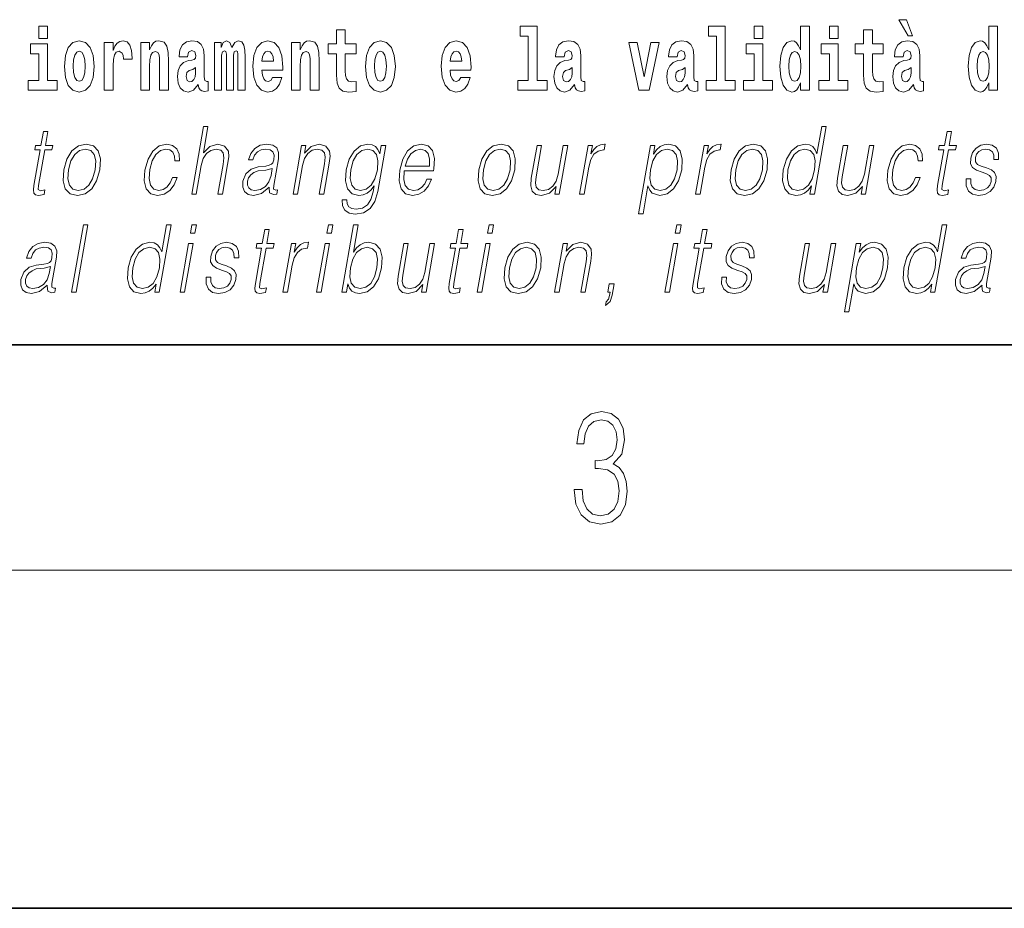
# Model space of a CAD drawing. Extents: x 0 to 210, y 0 to 297.
# Drawn here: x 122 to 140, y 0 to 16 of the extents above; entities that cross this region are included whole.
import ezdxf

# ---------------------------------------------------------------- set-up
doc = ezdxf.new("R2010")
doc.units = 0

msp = doc.modelspace()

# ---------------------------------------------------------------- linework, layer by layer
at = {"color": 7, "lineweight": 35}
for p, q in [((20, 10), (200, 10)), ((20, 10), (200, 10)), ((0, 0), (210, 0))]:
    msp.add_line(p, q, dxfattribs=at)
at = {"color": 7, "lineweight": 13}
msp.add_line((204, 6), (16, 6), dxfattribs=at)
for points in [[(137.919128, 15.770594), (137.779327, 15.770594), (137.949066, 15.483706), (138.025635, 15.483706)], [(122.524643, 15.654885), (122.524643, 15.439323), (122.681084, 15.439323), (122.681084, 15.654886)], [(128.153198, 15.339468), (127.96347, 15.339468), (127.96347, 15.588316), (127.807037, 15.588316), (127.807037, 15.339468), (127.658356, 15.339468), (127.658356, 15.161946), (127.807037, 15.161946), (127.807037, 14.783129), (127.817017, 14.646817), (127.852524, 14.554886), (127.920204, 14.504166), (128.026718, 14.486731), (128.153198, 14.494656), (128.153198, 14.675347), (128.079971, 14.669007), (128.020065, 14.681687), (127.984558, 14.719728), (127.967911, 14.781544), (127.96347, 14.863964), (127.96347, 15.161946), (128.153198, 15.161946)], [(131.063446, 15.477365), (131.207687, 15.477365), (131.207687, 14.692782), (131.024628, 14.692782), (131.024628, 14.516846), (131.541656, 14.516847), (131.541656, 14.692782), (131.364136, 14.692782), (131.364136, 15.654886), (131.063446, 15.654886)], [(134.403091, 15.477365), (134.547333, 15.477365), (134.547333, 14.692783), (134.364258, 14.692783), (134.364258, 14.516847), (134.881287, 14.516847), (134.881287, 14.692783), (134.703766, 14.692783), (134.703766, 15.654886), (134.403091, 15.654886)], [(135.215256, 15.654887), (135.215256, 15.439325), (135.371689, 15.439325), (135.371689, 15.654887)], [(136.036285, 14.648403), (136.036285, 14.516847), (136.194946, 14.516847), (136.194946, 15.654887), (136.036285, 15.654887), (136.036285, 15.238029), (136.00412, 15.309354), (135.968597, 15.360074), (135.928665, 15.388604), (135.882065, 15.398114), (135.797745, 15.366414), (135.731171, 15.277654), (135.687897, 15.135002), (135.672363, 14.943215), (135.687897, 14.749844), (135.731171, 14.605607), (135.797745, 14.516847), (135.882065, 14.486732), (135.929779, 14.496242), (135.969727, 14.524772), (136.00412, 14.575492)], [(136.551102, 15.654887), (136.551102, 15.439325), (136.70755, 15.439325), (136.70755, 15.654887)], [(137.504166, 15.339469), (137.314438, 15.339469), (137.314438, 15.588316), (137.15799, 15.588316), (137.15799, 15.339469), (137.009323, 15.339469), (137.009323, 15.161947), (137.15799, 15.161947), (137.15799, 14.783129), (137.167984, 14.646818), (137.203491, 14.554887), (137.271179, 14.504167), (137.377686, 14.486732), (137.504166, 14.494657), (137.504166, 14.675348), (137.430939, 14.669008), (137.371033, 14.681688), (137.33551, 14.719728), (137.318878, 14.781544), (137.314438, 14.863965), (137.314438, 15.161947), (137.504166, 15.161947)], [(139.3759, 14.648403), (139.3759, 14.516847), (139.534561, 14.516847), (139.534561, 15.654887), (139.3759, 15.654887), (139.3759, 15.238029), (139.343719, 15.309354), (139.308228, 15.360075), (139.26828, 15.388605), (139.22168, 15.398115), (139.13736, 15.366415), (139.070786, 15.277654), (139.027527, 15.135002), (139.011993, 14.943215), (139.027527, 14.749844), (139.070786, 14.605608), (139.13736, 14.516847), (139.22168, 14.486732), (139.269379, 14.496242), (139.309326, 14.524772), (139.343719, 14.575493)], [(122.979546, 14.941629), (122.997299, 14.746673), (123.049438, 14.604021), (123.13266, 14.516846), (123.243607, 14.486731), (123.353455, 14.516846), (123.436661, 14.604021), (123.488808, 14.746673), (123.507675, 14.941629), (123.488808, 15.135001), (123.436661, 15.279238), (123.352341, 15.366413), (123.242493, 15.398113), (123.13266, 15.366413), (123.049438, 15.279238), (122.997299, 15.135001)], [(123.687408, 15.367998), (123.687408, 14.516846), (123.847183, 14.516846), (123.847183, 14.949554), (123.85051, 15.063676), (123.867157, 15.146096), (123.898224, 15.196816), (123.949257, 15.214252), (124.005844, 15.177796), (124.021378, 15.135001), (124.026924, 15.076356), (124.026924, 15.071601), (124.181145, 15.071601), (124.181145, 15.085866), (124.171158, 15.222177), (124.142311, 15.318863), (124.092384, 15.375923), (124.020264, 15.396528), (123.96257, 15.385433), (123.91597, 15.353733), (123.877136, 15.299843), (123.847183, 15.223762), (123.847183, 15.367998)], [(124.334259, 15.367998), (124.334259, 14.516846), (124.49292, 14.516846), (124.49292, 14.940044), (124.49736, 15.055751), (124.514, 15.138171), (124.546173, 15.187306), (124.5961, 15.204741), (124.637161, 15.188891), (124.659348, 15.147681), (124.667114, 15.079526), (124.669327, 14.990765), (124.669327, 14.516846), (124.827988, 14.516846), (124.827988, 15.03356), (124.822449, 15.185721), (124.800255, 15.299843), (124.749222, 15.371168), (124.658234, 15.396528), (124.60498, 15.387018), (124.5606, 15.358488), (124.523987, 15.309353), (124.49292, 15.238028), (124.49292, 15.367998)], [(125.166397, 15.111226), (125.184143, 15.193646), (125.24073, 15.222178), (125.292877, 15.199986), (125.310631, 15.136586), (125.30397, 15.087451), (125.281784, 15.063676), (125.241837, 15.054166), (125.179703, 15.044656), (125.095383, 15.012955), (125.034363, 14.954309), (124.997749, 14.870304), (124.985542, 14.760938), (124.997749, 14.646817), (125.034363, 14.559641), (125.09317, 14.507336), (125.17305, 14.486731), (125.268463, 14.520016), (125.351685, 14.619871), (125.363892, 14.562811), (125.387192, 14.524771), (125.420471, 14.505751), (125.468185, 14.497826), (125.531418, 14.510506), (125.531418, 14.675347), (125.504791, 14.670592), (125.469292, 14.691197), (125.462631, 14.756183), (125.462631, 15.133416), (125.449318, 15.249123), (125.409378, 15.331543), (125.339478, 15.380678), (125.24073, 15.398113), (125.145309, 15.377508), (125.074303, 15.322033), (125.028816, 15.234858), (125.014389, 15.123906), (125.014389, 15.111226)], [(126.059555, 15.147681), (126.059555, 14.516846), (126.186035, 14.516846), (126.186035, 15.104886), (126.180489, 15.228518), (126.162735, 15.320448), (126.126122, 15.377508), (126.065094, 15.398113), (126.001862, 15.366413), (125.949707, 15.274483), (125.9142, 15.364828), (125.85318, 15.398113), (125.797707, 15.366413), (125.758873, 15.277653), (125.758873, 15.367998), (125.644592, 15.367998), (125.644592, 14.516846), (125.769974, 14.516846), (125.769974, 15.141341), (125.782173, 15.198401), (125.817673, 15.219007), (125.844307, 15.203157), (125.85318, 15.158776), (125.85318, 14.516846), (125.977448, 14.516846), (125.977448, 15.141341), (125.989655, 15.198401), (126.025162, 15.219007), (126.050674, 15.203157), (126.059555, 15.158776)], [(126.673111, 14.745088), (126.639832, 14.691197), (126.592117, 14.672177), (126.549957, 14.684857), (126.51667, 14.722898), (126.492264, 14.786298), (126.481171, 14.873474), (126.852852, 14.873474), (126.853958, 14.930534), (126.836212, 15.131831), (126.784058, 15.279238), (126.700851, 15.367998), (126.587677, 15.398114), (126.480057, 15.366413), (126.396843, 15.277653), (126.343582, 15.133416), (126.325836, 14.943214), (126.343582, 14.749843), (126.396843, 14.605606), (126.477837, 14.516846), (126.584351, 14.486731), (126.673111, 14.502581), (126.744125, 14.548546), (126.798485, 14.627797), (126.839539, 14.745088)], [(127.005966, 15.367998), (127.005966, 14.516846), (127.164627, 14.516846), (127.164627, 14.940044), (127.169067, 15.055751), (127.185707, 15.138171), (127.21788, 15.187307), (127.267807, 15.204742), (127.308868, 15.188892), (127.331055, 15.147681), (127.338821, 15.079526), (127.341034, 14.990766), (127.341034, 14.516846), (127.499695, 14.516846), (127.499695, 15.033561), (127.494156, 15.185722), (127.471962, 15.299843), (127.420929, 15.371168), (127.329941, 15.396529), (127.276688, 15.387019), (127.232307, 15.358488), (127.195694, 15.309353), (127.164627, 15.238028), (127.164627, 15.367998)], [(128.322968, 14.941629), (128.340714, 14.746673), (128.392853, 14.604022), (128.476074, 14.516846), (128.587021, 14.486731), (128.696869, 14.516846), (128.780075, 14.604022), (128.832214, 14.746673), (128.851089, 14.941629), (128.832214, 15.135001), (128.780075, 15.279238), (128.695755, 15.366414), (128.585907, 15.398114), (128.476074, 15.366414), (128.392853, 15.279238), (128.340714, 15.135001)], [(130.012741, 14.745089), (129.979462, 14.691197), (129.931747, 14.672177), (129.889587, 14.684857), (129.856308, 14.722898), (129.831894, 14.786299), (129.820801, 14.873474), (130.19249, 14.873474), (130.193604, 14.930534), (130.175842, 15.131832), (130.123688, 15.279238), (130.040482, 15.367999), (129.927307, 15.398114), (129.819687, 15.366414), (129.736481, 15.277653), (129.683228, 15.133416), (129.665466, 14.943214), (129.683228, 14.749844), (129.736481, 14.605607), (129.817474, 14.516846), (129.923981, 14.486731), (130.012741, 14.502581), (130.083755, 14.548547), (130.138123, 14.627797), (130.179169, 14.745089)], [(131.845657, 15.111227), (131.863419, 15.193647), (131.919998, 15.222178), (131.972137, 15.199987), (131.989899, 15.136587), (131.983246, 15.087451), (131.96106, 15.063676), (131.921112, 15.054166), (131.858978, 15.044656), (131.774658, 15.012956), (131.713623, 14.95431), (131.677017, 14.870304), (131.66481, 14.760939), (131.677017, 14.646817), (131.713623, 14.559642), (131.77243, 14.507336), (131.852325, 14.486731), (131.947739, 14.520017), (132.030945, 14.619872), (132.043152, 14.562812), (132.066452, 14.524772), (132.099731, 14.505751), (132.147446, 14.497826), (132.210693, 14.510507), (132.210693, 14.675347), (132.184067, 14.670592), (132.14856, 14.691197), (132.141907, 14.756184), (132.141907, 15.133417), (132.128586, 15.249123), (132.088654, 15.331544), (132.018738, 15.380679), (131.919998, 15.398114), (131.824585, 15.377509), (131.753571, 15.322034), (131.708084, 15.234858), (131.693665, 15.123907), (131.693665, 15.111227)], [(133.849442, 15.111227), (133.867188, 15.193647), (133.923782, 15.222178), (133.975922, 15.199987), (133.993683, 15.136587), (133.98703, 15.087452), (133.964828, 15.063677), (133.924896, 15.054167), (133.862762, 15.044656), (133.778442, 15.012956), (133.717407, 14.95431), (133.680801, 14.870304), (133.668594, 14.760939), (133.680801, 14.646817), (133.717407, 14.559642), (133.776215, 14.507337), (133.856094, 14.486732), (133.951508, 14.520017), (134.034729, 14.619872), (134.046936, 14.562812), (134.070236, 14.524772), (134.103516, 14.505752), (134.15123, 14.497827), (134.214478, 14.510507), (134.214478, 14.675348), (134.187836, 14.670593), (134.152344, 14.691198), (134.145676, 14.756184), (134.145676, 15.133417), (134.13237, 15.249123), (134.092422, 15.331544), (134.022522, 15.380679), (133.923782, 15.398114), (133.828369, 15.377509), (133.757355, 15.322034), (133.711868, 15.234858), (133.697433, 15.123907), (133.697433, 15.111227)], [(137.856995, 15.111227), (137.874741, 15.193647), (137.931335, 15.222178), (137.983475, 15.199988), (138.001221, 15.136587), (137.994568, 15.087452), (137.972382, 15.063677), (137.932434, 15.054167), (137.8703, 15.044657), (137.78598, 15.012957), (137.724945, 14.95431), (137.688339, 14.870305), (137.676147, 14.760939), (137.688339, 14.646818), (137.724945, 14.559642), (137.783752, 14.507337), (137.863647, 14.486732), (137.959061, 14.520017), (138.042267, 14.619873), (138.054474, 14.562812), (138.077789, 14.524772), (138.111069, 14.505752), (138.158783, 14.497827), (138.222015, 14.510507), (138.222015, 14.675348), (138.195389, 14.670593), (138.159882, 14.691198), (138.153229, 14.756184), (138.153229, 15.133417), (138.139923, 15.249124), (138.099976, 15.331544), (138.03006, 15.38068), (137.931335, 15.398115), (137.835907, 15.377509), (137.764893, 15.322034), (137.719406, 15.234859), (137.704987, 15.123907), (137.704987, 15.111227)], [(122.851944, 14.692782), (122.681084, 14.692782), (122.681084, 15.339468), (122.380402, 15.339468), (122.380402, 15.161946), (122.524643, 15.161946), (122.524643, 14.692782), (122.334915, 14.692782), (122.334915, 14.516846), (122.851944, 14.516846)], [(123.243607, 15.209496), (123.287987, 15.192061), (123.321274, 15.141341), (123.341248, 15.057335), (123.349014, 14.943214), (123.341248, 14.827508), (123.321274, 14.743503), (123.287987, 14.692782), (123.243607, 14.676932), (123.19812, 14.692782), (123.164833, 14.745088), (123.144859, 14.830678), (123.138199, 14.949554), (123.144859, 15.060505), (123.165939, 15.141341), (123.199226, 15.192061)], [(126.690865, 15.036731), (126.484497, 15.036731), (126.49337, 15.109641), (126.51667, 15.165116), (126.548843, 15.199987), (126.587677, 15.212667), (126.628731, 15.199987), (126.660904, 15.166701), (126.680878, 15.111226)], [(128.587021, 15.209497), (128.631409, 15.192062), (128.664688, 15.141341), (128.684662, 15.057336), (128.692429, 14.943214), (128.684662, 14.827509), (128.664688, 14.743503), (128.631409, 14.692782), (128.587021, 14.676932), (128.541534, 14.692782), (128.50824, 14.745088), (128.488281, 14.830679), (128.481613, 14.949554), (128.488281, 15.060506), (128.509354, 15.141341), (128.542633, 15.192062)], [(130.030502, 15.036731), (129.824127, 15.036731), (129.833008, 15.109641), (129.856308, 15.165117), (129.888489, 15.199987), (129.927307, 15.212667), (129.968369, 15.199987), (130.000549, 15.166702), (130.020508, 15.111226)], [(132.992889, 15.367999), (133.171524, 14.516847), (133.354599, 14.516847), (133.531006, 15.367999), (133.383453, 15.367999), (133.264725, 14.756184), (133.141571, 15.367999)], [(135.542557, 14.692783), (135.371689, 14.692783), (135.371689, 15.339469), (135.071014, 15.339469), (135.071014, 15.161947), (135.215256, 15.161947), (135.215256, 14.692783), (135.025528, 14.692783), (135.025528, 14.516847), (135.542557, 14.516847)], [(135.935333, 15.207912), (135.980804, 15.190477), (136.014099, 15.141342), (136.036285, 15.057337), (136.044052, 14.943215), (136.036285, 14.827509), (136.014099, 14.743504), (135.979706, 14.692783), (135.935333, 14.676933), (135.892059, 14.692783), (135.858765, 14.743504), (135.837677, 14.827509), (135.831024, 14.943215), (135.837677, 15.057337), (135.858765, 15.139757), (135.892059, 15.190477)], [(136.878403, 14.692783), (136.70755, 14.692783), (136.70755, 15.339469), (136.40686, 15.339469), (136.40686, 15.161947), (136.551102, 15.161947), (136.551102, 14.692783), (136.361374, 14.692783), (136.361374, 14.516847), (136.878403, 14.516847)], [(139.274933, 15.207913), (139.320435, 15.190478), (139.353714, 15.141342), (139.3759, 15.057337), (139.383667, 14.943215), (139.3759, 14.82751), (139.353714, 14.743504), (139.319321, 14.692783), (139.274933, 14.676933), (139.231659, 14.692783), (139.19838, 14.743504), (139.177307, 14.82751), (139.170654, 14.943215), (139.177307, 15.057337), (139.19838, 15.139757), (139.231659, 15.190478)], [(125.308411, 14.821169), (125.29953, 14.756183), (125.27623, 14.707047), (125.241837, 14.675347), (125.20079, 14.665837), (125.155304, 14.692782), (125.138657, 14.762523), (125.15197, 14.830679), (125.19191, 14.867134), (125.259598, 14.886154), (125.308411, 14.919439)], [(131.987671, 14.821169), (131.978806, 14.756184), (131.955505, 14.707048), (131.921112, 14.675347), (131.880066, 14.665837), (131.834564, 14.692782), (131.817932, 14.762524), (131.831238, 14.830679), (131.871185, 14.867134), (131.938858, 14.886154), (131.987671, 14.91944)], [(133.991455, 14.821169), (133.982574, 14.756184), (133.95929, 14.707048), (133.924896, 14.675348), (133.883835, 14.665837), (133.838348, 14.692783), (133.821701, 14.762524), (133.835022, 14.830679), (133.874969, 14.867134), (133.942642, 14.886155), (133.991455, 14.91944)], [(137.999008, 14.82117), (137.990128, 14.756184), (137.966827, 14.707048), (137.932434, 14.675348), (137.891388, 14.665838), (137.845886, 14.692783), (137.829254, 14.762524), (137.84256, 14.83068), (137.882507, 14.867135), (137.950195, 14.886155), (137.999008, 14.91944)], [(125.238647, 12.673855), (125.318756, 12.673855), (125.40744, 13.184565), (125.442993, 13.304731), (125.502708, 13.394856), (125.579323, 13.451602), (125.671204, 13.473299), (125.754807, 13.45494), (125.798187, 13.40487), (125.808777, 13.319752), (125.794586, 13.199585), (125.703293, 12.673855), (125.783401, 12.673855), (125.874985, 13.201254), (125.894745, 13.338111), (125.88839, 13.439919), (125.820969, 13.528375), (125.702591, 13.561754), (125.562119, 13.521699), (125.445694, 13.40487), (125.52713, 13.873855), (125.447021, 13.873855)], [(136.493774, 13.873855), (136.413666, 13.873855), (136.32962, 13.38985), (136.298309, 13.463284), (136.254471, 13.518361), (136.19455, 13.550072), (136.120483, 13.561754), (135.988129, 13.530044), (135.875305, 13.441587), (135.787628, 13.298055), (135.732941, 13.106122), (135.720673, 12.912519), (135.757462, 12.770656), (135.836609, 12.680531), (135.956909, 12.650489), (136.035034, 12.662172), (136.105682, 12.692214), (136.171021, 12.745621), (136.230804, 12.820725), (136.205292, 12.673855), (136.2854, 12.673855)], [(122.688095, 13.788736), (122.607986, 13.788736), (122.564804, 13.540058), (122.470001, 13.540058), (122.455811, 13.458278), (122.550606, 13.458278), (122.441055, 12.827401), (122.431442, 12.74896), (122.437897, 12.693883), (122.466057, 12.663841), (122.520111, 12.652158), (122.622101, 12.670517), (122.636017, 12.750628), (122.555672, 12.733938), (122.516716, 12.755635), (122.521164, 12.827401), (122.630722, 13.458278), (122.758896, 13.458278), (122.773094, 13.540058), (122.644913, 13.540058)], [(138.717361, 13.788736), (138.637238, 13.788736), (138.594055, 13.540058), (138.499268, 13.540058), (138.485077, 13.458278), (138.579865, 13.458278), (138.470306, 12.827401), (138.460693, 12.74896), (138.467163, 12.693883), (138.495331, 12.663841), (138.549377, 12.652158), (138.651367, 12.670517), (138.665268, 12.750628), (138.58493, 12.733938), (138.545975, 12.755635), (138.55043, 12.827401), (138.659973, 13.458278), (138.788147, 13.458278), (138.802353, 13.540058), (138.674179, 13.540058)], [(122.971207, 13.106122), (122.957611, 12.912519), (122.995438, 12.768987), (123.080223, 12.680531), (123.210144, 12.652158), (123.35022, 12.682199), (123.465424, 12.768987), (123.551773, 12.912519), (123.608093, 13.106122), (123.619011, 13.299725), (123.58223, 13.441587), (123.497444, 13.530044), (123.368103, 13.561754), (123.227737, 13.530044), (123.112244, 13.441587), (123.024567, 13.298055)], [(123.053986, 13.106122), (123.097252, 13.263006), (123.162643, 13.378166), (123.249588, 13.448264), (123.352737, 13.473299), (123.447197, 13.448264), (123.509796, 13.378166), (123.535194, 13.263006), (123.525307, 13.106122), (123.480423, 12.947568), (123.415314, 12.834078), (123.328369, 12.76398), (123.22551, 12.740614), (123.130768, 12.76398), (123.068161, 12.834078), (123.041138, 12.947568)], [(124.898224, 12.972603), (124.857101, 12.874133), (124.800278, 12.800697), (124.732376, 12.755635), (124.656326, 12.740614), (124.566925, 12.76398), (124.508621, 12.835747), (124.481888, 12.950907), (124.493393, 13.10946), (124.536087, 13.263006), (124.602814, 13.378166), (124.685745, 13.448264), (124.782227, 13.473299), (124.851715, 13.458278), (124.904556, 13.416553), (124.934357, 13.349793), (124.942276, 13.264675), (125.019714, 13.264675), (125.015213, 13.384842), (124.975357, 13.478306), (124.900635, 13.540058), (124.797585, 13.561754), (124.663895, 13.530044), (124.550781, 13.439919), (124.464149, 13.294717), (124.409164, 13.101115), (124.397491, 12.910851), (124.433228, 12.770656), (124.514008, 12.682199), (124.634293, 12.652158), (124.750214, 12.673855), (124.84935, 12.737276), (124.925491, 12.837416), (124.97834, 12.972603)], [(126.614014, 12.799028), (126.611694, 12.785677), (126.620079, 12.695552), (126.689629, 12.66551), (126.748489, 12.673855), (126.761536, 12.74896), (126.731873, 12.747291), (126.692337, 12.765649), (126.696381, 12.827401), (126.778397, 13.299725), (126.780457, 13.411546), (126.746887, 13.494995), (126.675171, 13.543396), (126.570213, 13.561754), (126.451904, 13.541727), (126.356598, 13.484982), (126.286499, 13.396525), (126.246475, 13.281365), (126.325249, 13.281365), (126.354431, 13.364815), (126.40358, 13.424898), (126.469757, 13.459947), (126.554855, 13.473299), (126.632935, 13.461616), (126.680252, 13.426567), (126.699493, 13.368153), (126.694344, 13.284703), (126.680023, 13.232965), (126.65506, 13.204592), (126.614777, 13.187902), (126.553421, 13.172881), (126.418625, 13.157861), (126.294464, 13.119473), (126.196617, 13.032686), (126.145966, 12.902506), (126.142693, 12.799028), (126.175797, 12.720587), (126.239212, 12.670517), (126.332153, 12.652158), (126.474426, 12.687206)], [(127.036644, 12.673855), (127.116753, 12.673855), (127.205437, 13.184565), (127.240997, 13.304731), (127.29966, 13.396525), (127.376274, 13.453271), (127.466537, 13.473299), (127.549088, 13.456609), (127.594086, 13.408208), (127.605553, 13.328096), (127.593857, 13.214606), (127.499954, 12.673855), (127.580063, 12.673855), (127.675995, 13.226289), (127.692856, 13.346456), (127.685051, 13.439919), (127.61763, 13.528375), (127.497917, 13.561754), (127.357445, 13.521699), (127.24044, 13.401532), (127.264496, 13.540058), (127.187057, 13.540058)], [(128.680878, 13.540058), (128.600769, 13.540058), (128.574692, 13.38985), (128.542328, 13.464953), (128.496857, 13.518361), (128.436951, 13.550072), (128.364197, 13.561754), (128.231857, 13.530044), (128.120071, 13.439919), (128.032394, 13.296386), (127.977989, 13.106122), (127.965736, 12.912519), (128.002518, 12.770656), (128.083008, 12.680531), (128.205963, 12.650489), (128.281433, 12.662172), (128.352066, 12.692214), (128.416092, 12.745621), (128.476151, 12.822394), (128.457596, 12.715579), (128.418396, 12.582061), (128.354858, 12.48526), (128.26593, 12.426846), (128.154297, 12.406817), (128.07756, 12.4185), (128.02327, 12.45188), (127.993538, 12.503618), (127.989395, 12.572046), (127.906616, 12.572046), (127.912674, 12.46857), (127.954849, 12.388458), (128.031311, 12.33672), (128.140289, 12.318361), (128.286438, 12.345065), (128.402298, 12.420169), (128.486786, 12.545343), (128.5383, 12.718918)], [(128.060776, 13.106122), (128.104034, 13.263006), (128.169434, 13.378166), (128.256378, 13.448264), (128.360855, 13.473299), (128.453979, 13.448264), (128.516586, 13.378166), (128.541977, 13.263006), (128.532089, 13.106122), (128.487213, 12.947568), (128.420471, 12.832408), (128.334869, 12.762311), (128.233337, 12.738945), (128.139923, 12.762311), (128.077621, 12.834078), (128.049561, 12.949237)], [(129.009323, 13.087763), (129.526047, 13.087763), (129.531845, 13.121142), (129.542938, 13.308069), (129.509583, 13.446595), (129.430893, 13.531713), (129.313278, 13.561754), (129.179596, 13.530044), (129.069427, 13.441587), (128.982803, 13.296386), (128.929153, 13.102784), (128.915848, 12.910851), (128.951294, 12.768987), (129.030731, 12.680531), (129.152359, 12.650489), (129.265625, 12.672186), (129.362259, 12.728931), (129.439621, 12.820725), (129.491196, 12.940892), (129.411087, 12.940892), (129.372269, 12.855774), (129.3172, 12.792353), (129.250153, 12.752297), (129.173065, 12.738945), (129.084702, 12.760642), (129.025818, 12.82907), (128.998978, 12.935885), (129.008453, 13.082756)], [(129.023529, 13.169543), (129.065582, 13.296386), (129.127502, 13.391519), (129.206024, 13.451602), (129.29657, 13.473299), (129.376923, 13.451602), (129.433548, 13.393188), (129.459457, 13.296386), (129.457458, 13.169543)], [(130.331177, 13.106122), (130.317596, 12.912519), (130.355408, 12.768987), (130.440201, 12.680531), (130.570129, 12.652158), (130.71019, 12.682199), (130.825409, 12.768987), (130.911743, 12.912519), (130.968063, 13.106122), (130.978989, 13.299725), (130.9422, 13.441587), (130.857422, 13.530044), (130.728073, 13.561754), (130.587708, 13.530044), (130.472214, 13.441587), (130.384537, 13.298055)], [(130.413956, 13.106122), (130.45723, 13.263006), (130.522614, 13.378166), (130.609558, 13.448264), (130.712708, 13.473299), (130.807175, 13.448264), (130.869766, 13.378166), (130.895172, 13.263006), (130.885284, 13.106122), (130.840393, 12.947568), (130.775284, 12.834078), (130.688354, 12.76398), (130.58548, 12.740614), (130.490738, 12.76398), (130.428131, 12.834078), (130.401123, 12.947568)], [(131.908356, 13.540058), (131.828247, 13.540058), (131.739288, 13.027679), (131.702103, 12.905844), (131.643723, 12.815719), (131.565491, 12.757304), (131.474182, 12.738945), (131.396393, 12.752297), (131.3508, 12.797359), (131.335815, 12.872464), (131.346634, 12.980948), (131.443726, 13.540058), (131.363617, 13.540058), (131.262466, 12.957582), (131.25235, 12.822394), (131.279877, 12.727262), (131.34346, 12.670517), (131.444122, 12.650489), (131.585648, 12.688876), (131.704559, 12.812381), (131.680511, 12.673855), (131.75795, 12.673855)], [(132.118195, 12.673855), (132.198303, 12.673855), (132.281769, 13.154523), (132.318024, 13.286372), (132.37326, 13.381504), (132.448547, 13.43825), (132.544159, 13.458278), (132.55484, 13.458278), (132.5728, 13.561754), (132.563446, 13.561754), (132.490662, 13.550072), (132.426697, 13.52003), (132.369064, 13.464953), (132.319687, 13.388181), (132.346054, 13.540058), (132.268616, 13.540058)], [(133.164001, 12.325037), (133.24411, 12.325037), (133.330765, 12.824063), (133.362823, 12.747291), (133.406677, 12.692214), (133.539627, 12.650489), (133.673019, 12.680531), (133.785843, 12.768987), (133.87352, 12.912519), (133.92984, 13.106122), (133.940475, 13.298055), (133.903976, 13.441587), (133.823212, 13.530044), (133.701874, 13.561754), (133.621063, 13.550072), (133.55014, 13.518361), (133.485535, 13.461616), (133.428146, 13.384842), (133.455093, 13.540058), (133.374985, 13.540058)], [(133.377075, 13.106122), (133.419006, 13.263006), (133.484406, 13.378166), (133.570007, 13.448264), (133.674484, 13.473299), (133.768951, 13.448264), (133.831543, 13.378166), (133.856949, 13.263006), (133.847061, 13.106122), (133.80217, 12.947568), (133.736771, 12.832408), (133.649841, 12.762311), (133.546967, 12.738945), (133.452225, 12.762311), (133.391251, 12.834078), (133.364517, 12.949237)], [(134.176315, 12.673855), (134.256424, 12.673855), (134.33989, 13.154523), (134.376129, 13.286372), (134.431381, 13.381504), (134.506653, 13.43825), (134.602264, 13.458278), (134.612946, 13.458278), (134.630905, 13.561754), (134.621567, 13.561754), (134.548767, 13.550072), (134.484802, 13.52003), (134.42717, 13.464953), (134.377792, 13.388181), (134.40416, 13.540058), (134.326721, 13.540058)], [(134.806549, 13.106122), (134.792969, 12.912519), (134.830795, 12.768987), (134.915573, 12.680531), (135.045502, 12.652158), (135.185577, 12.682199), (135.300781, 12.768987), (135.387131, 12.912519), (135.443451, 13.106122), (135.454361, 13.299725), (135.417572, 13.441587), (135.332794, 13.530044), (135.203461, 13.561754), (135.063095, 13.530044), (134.947601, 13.441587), (134.859924, 13.298055)], [(134.889343, 13.106122), (134.932602, 13.263006), (134.998001, 13.378166), (135.084946, 13.448264), (135.188095, 13.473299), (135.282547, 13.448264), (135.345154, 13.378166), (135.370544, 13.263006), (135.360657, 13.106122), (135.315765, 12.947568), (135.250671, 12.834078), (135.163727, 12.76398), (135.060867, 12.740614), (134.966125, 12.76398), (134.903519, 12.834078), (134.876495, 12.947568)], [(135.81572, 13.106122), (135.857635, 13.263006), (135.924377, 13.378166), (136.011322, 13.448264), (136.115814, 13.473299), (136.210266, 13.448264), (136.271515, 13.378166), (136.298248, 13.263006), (136.287048, 13.106122), (136.243484, 12.947568), (136.178085, 12.832408), (136.091141, 12.762311), (135.988281, 12.738945), (135.892197, 12.762311), (135.831238, 12.834078), (135.804504, 12.949237)], [(137.339493, 13.540058), (137.259369, 13.540058), (137.17041, 13.027679), (137.133224, 12.905844), (137.07486, 12.815719), (136.996613, 12.757304), (136.905304, 12.738945), (136.827515, 12.752297), (136.781921, 12.797359), (136.766937, 12.872464), (136.777771, 12.980948), (136.874847, 13.540058), (136.794739, 13.540058), (136.693588, 12.957582), (136.683472, 12.822394), (136.711014, 12.727262), (136.774597, 12.670517), (136.875244, 12.650489), (137.016785, 12.688876), (137.135681, 12.812381), (137.111633, 12.673855), (137.189087, 12.673855)], [(138.077866, 12.972603), (138.036728, 12.874133), (137.979919, 12.800697), (137.912018, 12.755635), (137.835968, 12.740614), (137.746552, 12.76398), (137.688263, 12.835747), (137.66153, 12.950907), (137.673035, 13.10946), (137.715729, 13.263006), (137.78244, 13.378166), (137.865387, 13.448264), (137.961868, 13.473299), (138.031357, 13.458278), (138.084198, 13.416553), (138.113983, 13.349793), (138.121902, 13.264675), (138.199341, 13.264675), (138.194855, 13.384842), (138.154999, 13.478306), (138.080261, 13.540058), (137.977234, 13.561754), (137.843536, 13.530044), (137.730423, 13.439919), (137.643784, 13.294717), (137.588806, 13.101115), (137.577118, 12.910851), (137.612869, 12.770656), (137.693634, 12.682199), (137.813934, 12.652158), (137.929855, 12.673855), (138.028992, 12.737276), (138.105133, 12.837416), (138.15799, 12.972603)], [(138.977692, 12.94423), (138.976562, 12.822394), (139.015091, 12.728931), (139.089355, 12.672186), (139.196396, 12.650489), (139.309357, 12.670517), (139.400848, 12.720587), (139.467865, 12.799028), (139.503952, 12.899168), (139.506256, 12.989293), (139.480453, 13.056052), (139.423431, 13.104453), (139.335297, 13.142839), (139.244095, 13.171212), (139.178558, 13.201254), (139.142609, 13.247986), (139.141251, 13.324759), (139.160736, 13.383173), (139.19986, 13.431574), (139.254471, 13.461616), (139.32193, 13.473299), (139.393036, 13.459947), (139.441406, 13.423229), (139.467316, 13.364815), (139.469711, 13.286372), (139.55249, 13.286372), (139.548462, 13.401532), (139.511459, 13.488319), (139.439285, 13.541727), (139.338623, 13.561754), (139.236328, 13.541727), (139.152878, 13.491657), (139.089554, 13.411546), (139.056152, 13.311407), (139.054016, 13.214606), (139.09079, 13.149515), (139.159821, 13.101115), (139.262634, 13.062728), (139.33812, 13.036024), (139.391937, 13.007651), (139.420746, 12.965927), (139.421448, 12.900837), (139.396515, 12.834078), (139.351776, 12.784008), (139.288559, 12.750628), (139.207748, 12.738945), (139.13559, 12.753966), (139.085419, 12.795691), (139.059357, 12.860781), (139.060486, 12.94423)], [(126.667389, 13.129488), (126.647568, 13.007651), (126.609169, 12.894161), (126.545273, 12.810712), (126.458557, 12.757304), (126.356857, 12.740614), (126.293465, 12.752297), (126.249573, 12.784008), (126.227844, 12.835747), (126.229042, 12.904175), (126.248825, 12.964258), (126.287186, 13.015997), (126.342209, 13.056052), (126.415802, 13.087763), (126.555359, 13.099446)], [(123.108276, 10.932244), (123.188385, 10.932244), (123.396767, 12.132244), (123.31665, 12.132244)], [(124.871643, 12.132245), (124.791534, 12.132245), (124.707489, 11.648239), (124.676178, 11.721674), (124.632339, 11.776751), (124.572418, 11.808461), (124.498337, 11.820145), (124.36599, 11.788434), (124.253159, 11.699978), (124.165482, 11.556445), (124.110794, 11.364511), (124.098541, 11.17091), (124.135315, 11.029046), (124.21447, 10.938921), (124.334763, 10.908879), (124.412895, 10.920562), (124.483536, 10.950603), (124.548889, 11.004011), (124.608658, 11.079115), (124.58316, 10.932244), (124.663269, 10.932244)], [(125.215164, 11.982037), (125.295273, 11.982037), (125.321358, 12.132245), (125.241241, 12.132245)], [(127.637527, 11.982037), (127.717636, 11.982037), (127.743721, 12.132245), (127.663605, 12.132245)], [(127.902267, 10.932244), (127.982376, 10.932244), (128.008453, 11.082454), (128.036804, 11.007349), (128.081985, 10.952272), (128.141907, 10.920562), (128.215973, 10.908879), (128.34938, 10.938921), (128.463837, 11.029046), (128.551224, 11.17091), (128.607544, 11.364511), (128.618164, 11.556445), (128.581665, 11.699978), (128.499573, 11.788434), (128.379562, 11.820145), (128.300095, 11.808462), (128.227539, 11.775082), (128.163239, 11.720005), (128.106125, 11.644901), (128.19075, 12.132245), (128.110641, 12.132245)], [(130.487152, 11.982037), (130.567261, 11.982037), (130.593353, 12.132245), (130.513229, 12.132245)], [(133.815857, 11.982037), (133.895966, 11.982037), (133.922058, 12.132245), (133.841934, 12.132245)], [(138.631088, 12.132245), (138.55098, 12.132245), (138.466919, 11.648239), (138.435608, 11.721675), (138.391769, 11.776752), (138.331848, 11.808462), (138.257782, 11.820145), (138.125427, 11.788434), (138.012604, 11.699978), (137.924927, 11.556445), (137.870239, 11.364512), (137.857971, 11.17091), (137.89476, 11.029046), (137.973907, 10.938921), (138.094208, 10.908879), (138.172333, 10.920562), (138.242981, 10.950603), (138.308319, 11.004011), (138.368103, 11.079116), (138.34259, 10.932245), (138.422699, 10.932245)], [(126.614563, 12.047127), (126.534447, 12.047127), (126.491264, 11.798448), (126.396469, 11.798448), (126.382263, 11.716667), (126.477066, 11.716667), (126.367516, 11.085792), (126.357895, 11.007349), (126.364357, 10.952272), (126.392517, 10.922231), (126.446564, 10.910548), (126.548561, 10.928906), (126.562469, 11.009018), (126.482132, 10.992328), (126.443176, 11.014025), (126.447632, 11.085792), (126.557175, 11.716667), (126.685356, 11.716667), (126.699554, 11.798448), (126.571381, 11.798448)], [(130.054077, 12.047127), (129.973969, 12.047127), (129.930786, 11.798448), (129.835999, 11.798448), (129.821793, 11.716667), (129.916595, 11.716667), (129.807037, 11.085792), (129.797424, 11.007349), (129.803879, 10.952272), (129.832047, 10.922231), (129.886093, 10.910548), (129.988083, 10.928906), (130.001999, 11.009018), (129.921661, 10.992329), (129.882706, 11.014025), (129.887146, 11.085792), (129.996704, 11.716667), (130.124878, 11.716667), (130.139084, 11.798448), (130.010895, 11.798448)], [(134.379669, 12.047127), (134.299561, 12.047127), (134.256378, 11.798448), (134.161575, 11.798448), (134.147385, 11.716667), (134.242188, 11.716667), (134.132629, 11.085792), (134.123016, 11.007349), (134.129471, 10.952272), (134.157623, 10.922231), (134.211685, 10.910548), (134.313675, 10.928906), (134.327591, 11.009018), (134.247253, 10.992329), (134.208282, 11.014025), (134.212738, 11.085792), (134.322296, 11.716667), (134.45047, 11.716667), (134.464661, 11.798448), (134.336487, 11.798448)], [(122.677635, 11.057419), (122.675316, 11.044066), (122.683701, 10.953941), (122.75325, 10.9239), (122.812119, 10.932244), (122.825157, 11.007349), (122.795494, 11.00568), (122.755951, 11.024038), (122.760002, 11.085792), (122.842018, 11.558114), (122.844078, 11.669936), (122.810501, 11.753386), (122.7388, 11.801785), (122.633835, 11.820145), (122.515533, 11.800117), (122.420227, 11.743371), (122.350128, 11.654915), (122.310097, 11.539755), (122.38887, 11.539755), (122.418053, 11.623204), (122.467209, 11.683288), (122.533371, 11.718336), (122.618469, 11.731688), (122.696564, 11.720005), (122.743881, 11.684957), (122.763107, 11.626542), (122.757965, 11.543093), (122.743637, 11.491355), (122.718689, 11.462982), (122.678406, 11.446292), (122.61705, 11.431271), (122.482254, 11.41625), (122.358093, 11.377864), (122.260239, 11.291077), (122.209595, 11.160895), (122.206314, 11.057419), (122.239426, 10.978976), (122.302826, 10.928906), (122.395767, 10.910548), (122.538055, 10.945597)], [(124.193573, 11.364511), (124.235504, 11.521397), (124.302231, 11.636557), (124.389175, 11.706654), (124.49366, 11.731688), (124.58812, 11.706654), (124.649384, 11.636557), (124.676117, 11.521397), (124.664894, 11.364511), (124.621338, 11.205958), (124.555946, 11.090798), (124.469009, 11.0207), (124.366142, 10.997335), (124.270065, 11.0207), (124.209091, 11.092467), (124.182358, 11.207627)], [(125.032867, 10.932244), (125.112976, 10.932244), (125.263397, 11.798448), (125.183281, 11.798448)], [(125.497482, 11.202621), (125.496353, 11.080784), (125.534866, 10.987321), (125.609131, 10.930575), (125.716179, 10.908879), (125.829147, 10.928906), (125.920616, 10.978976), (125.987648, 11.057419), (126.023727, 11.157557), (126.026031, 11.247683), (126.000237, 11.314442), (125.943214, 11.362843), (125.855087, 11.40123), (125.76387, 11.429602), (125.698334, 11.459644), (125.662384, 11.506375), (125.661026, 11.583149), (125.680511, 11.641563), (125.719635, 11.689963), (125.774246, 11.720005), (125.841705, 11.731688), (125.912819, 11.718336), (125.961182, 11.681619), (125.987091, 11.623204), (125.989487, 11.544762), (126.072273, 11.544762), (126.068237, 11.659922), (126.031235, 11.746709), (125.959061, 11.800117), (125.858398, 11.820145), (125.756119, 11.800117), (125.672653, 11.750048), (125.609337, 11.669936), (125.575928, 11.569797), (125.573807, 11.472996), (125.610565, 11.407906), (125.679604, 11.359505), (125.782425, 11.321118), (125.857895, 11.294415), (125.91172, 11.266042), (125.940521, 11.224317), (125.941238, 11.159226), (125.91629, 11.092467), (125.871552, 11.042397), (125.808334, 11.009018), (125.727539, 10.997335), (125.655373, 11.012356), (125.605209, 11.054081), (125.579117, 11.119171), (125.580261, 11.202621)], [(126.857315, 10.932244), (126.937424, 10.932244), (127.020889, 11.412912), (127.057144, 11.544762), (127.112381, 11.639894), (127.18766, 11.69664), (127.283264, 11.716667), (127.293945, 11.716667), (127.31192, 11.820145), (127.302567, 11.820145), (127.229782, 11.808462), (127.165817, 11.778419), (127.108185, 11.723344), (127.0588, 11.64657), (127.085175, 11.798448), (127.007736, 11.798448)], [(127.455231, 10.932244), (127.535339, 10.932244), (127.68576, 11.798448), (127.605644, 11.798448)], [(128.053436, 11.364511), (128.095367, 11.521397), (128.162094, 11.636557), (128.247711, 11.706654), (128.352188, 11.731688), (128.44664, 11.706654), (128.507904, 11.636557), (128.534637, 11.521397), (128.52475, 11.364511), (128.481201, 11.205958), (128.414474, 11.090798), (128.32753, 11.0207), (128.22467, 10.997335), (128.129929, 11.0207), (128.067612, 11.092467), (128.040878, 11.207627)], [(129.545166, 11.798448), (129.465057, 11.798448), (129.376083, 11.28607), (129.338913, 11.164233), (129.280533, 11.074108), (129.202301, 11.015694), (129.110992, 10.997335), (129.033188, 11.010687), (128.98761, 11.05575), (128.97261, 11.130854), (128.983429, 11.239338), (129.080521, 11.798448), (129.000412, 11.798448), (128.899277, 11.215972), (128.889145, 11.080785), (128.916687, 10.985652), (128.98027, 10.928906), (129.080933, 10.908879), (129.222458, 10.947266), (129.34137, 11.07077), (129.317322, 10.932244), (129.39476, 10.932244)], [(130.304855, 10.932244), (130.384964, 10.932244), (130.535385, 11.798448), (130.455261, 11.798448)], [(130.792236, 11.364511), (130.778656, 11.17091), (130.816467, 11.027377), (130.90126, 10.938921), (131.031189, 10.910548), (131.171249, 10.94059), (131.286469, 11.027377), (131.372803, 11.17091), (131.429123, 11.364511), (131.440048, 11.558114), (131.403259, 11.699978), (131.318481, 11.788434), (131.189133, 11.820145), (131.048767, 11.788434), (130.933273, 11.699978), (130.845596, 11.556445)], [(130.875015, 11.364511), (130.918289, 11.521397), (130.983673, 11.636557), (131.070618, 11.706654), (131.173767, 11.731688), (131.268234, 11.706654), (131.330826, 11.636557), (131.356232, 11.521397), (131.346344, 11.364511), (131.301453, 11.205958), (131.236343, 11.092467), (131.149414, 11.02237), (131.046539, 10.999004), (130.951797, 11.02237), (130.889191, 11.092467), (130.862183, 11.205958)], [(131.676926, 10.932245), (131.757034, 10.932245), (131.845718, 11.442954), (131.881271, 11.563121), (131.939941, 11.654915), (132.016556, 11.71166), (132.106812, 11.731688), (132.189377, 11.714998), (132.234375, 11.666598), (132.245834, 11.586487), (132.234131, 11.472996), (132.140228, 10.932245), (132.220337, 10.932245), (132.316269, 11.484678), (132.33313, 11.604846), (132.325333, 11.698309), (132.257904, 11.786765), (132.138199, 11.820145), (131.997726, 11.780089), (131.880722, 11.659922), (131.904785, 11.798448), (131.827332, 11.798448)], [(133.63356, 10.932245), (133.713669, 10.932245), (133.86409, 11.798448), (133.783966, 11.798448)], [(134.640015, 11.202621), (134.638885, 11.080785), (134.677399, 10.987321), (134.751648, 10.930576), (134.858704, 10.908879), (134.97168, 10.928906), (135.063141, 10.978976), (135.130173, 11.057419), (135.16626, 11.157557), (135.168549, 11.247683), (135.142761, 11.314443), (135.085739, 11.362843), (134.99762, 11.40123), (134.906403, 11.429603), (134.840851, 11.459644), (134.804901, 11.506375), (134.803558, 11.583149), (134.823044, 11.641563), (134.862152, 11.689964), (134.916779, 11.720006), (134.984222, 11.731688), (135.055344, 11.718337), (135.103714, 11.681619), (135.129623, 11.623204), (135.132019, 11.544763), (135.214798, 11.544763), (135.21077, 11.659923), (135.173767, 11.74671), (135.101593, 11.800117), (135.000931, 11.820145), (134.898651, 11.800117), (134.815186, 11.750048), (134.751862, 11.669936), (134.71846, 11.569798), (134.716339, 11.472996), (134.753098, 11.407906), (134.822128, 11.359505), (134.924957, 11.321118), (135.000427, 11.294415), (135.054245, 11.266042), (135.083054, 11.224318), (135.083771, 11.159226), (135.058823, 11.092467), (135.014069, 11.042397), (134.950867, 11.009018), (134.870056, 10.997335), (134.797897, 11.012356), (134.747742, 11.054081), (134.721649, 11.119171), (134.722794, 11.202621)], [(136.664307, 11.798448), (136.584198, 11.798448), (136.495209, 11.28607), (136.458038, 11.164234), (136.399658, 11.074108), (136.321426, 11.015694), (136.230103, 10.997335), (136.152313, 11.010687), (136.10675, 11.05575), (136.091736, 11.130854), (136.10257, 11.239338), (136.199661, 11.798448), (136.119537, 11.798448), (136.018402, 11.215972), (136.00827, 11.080785), (136.035828, 10.985652), (136.099396, 10.928907), (136.200073, 10.908879), (136.341583, 10.947266), (136.46051, 11.07077), (136.436447, 10.932245), (136.513885, 10.932245)], [(136.816238, 10.583427), (136.896362, 10.583427), (136.983002, 11.082454), (137.015076, 11.00568), (137.058914, 10.950603), (137.191864, 10.908879), (137.325256, 10.938921), (137.43808, 11.027377), (137.525757, 11.17091), (137.582092, 11.364512), (137.592712, 11.556445), (137.556213, 11.699978), (137.475433, 11.788434), (137.354111, 11.820145), (137.2733, 11.808462), (137.202362, 11.776752), (137.137787, 11.720006), (137.080383, 11.643232), (137.10733, 11.798448), (137.027222, 11.798448)], [(137.029327, 11.364511), (137.071243, 11.521397), (137.136627, 11.636557), (137.222244, 11.706654), (137.326736, 11.731688), (137.421188, 11.706654), (137.48378, 11.636557), (137.509186, 11.521397), (137.499298, 11.364512), (137.454407, 11.205958), (137.389008, 11.090798), (137.302063, 11.020701), (137.199219, 10.997335), (137.104462, 11.020701), (137.043488, 11.092467), (137.016754, 11.207627)], [(137.953018, 11.364512), (137.994934, 11.521397), (138.061676, 11.636557), (138.148621, 11.706654), (138.253113, 11.731688), (138.347565, 11.706654), (138.408813, 11.636557), (138.435547, 11.521397), (138.424347, 11.364512), (138.380783, 11.205958), (138.315384, 11.090798), (138.228439, 11.020701), (138.12558, 10.997335), (138.029495, 11.020701), (137.968536, 11.092467), (137.941803, 11.207627)], [(139.257324, 11.057419), (139.255005, 11.044067), (139.263382, 10.953941), (139.332947, 10.9239), (139.3918, 10.932245), (139.404846, 11.007349), (139.375183, 11.00568), (139.335632, 11.024039), (139.339691, 11.085792), (139.421707, 11.558114), (139.423767, 11.669936), (139.390182, 11.753386), (139.318481, 11.801786), (139.213531, 11.820145), (139.095215, 11.800117), (138.999908, 11.743372), (138.92981, 11.654915), (138.889771, 11.539756), (138.968567, 11.539756), (138.997742, 11.623204), (139.04689, 11.683289), (139.113068, 11.718337), (139.198166, 11.731688), (139.276245, 11.720006), (139.323563, 11.684958), (139.342804, 11.626543), (139.337646, 11.543094), (139.323334, 11.491355), (139.29837, 11.462982), (139.258087, 11.446292), (139.196732, 11.431272), (139.061935, 11.41625), (138.937775, 11.377864), (138.83992, 11.291077), (138.789276, 11.160896), (138.785995, 11.057419), (138.819107, 10.978976), (138.882507, 10.928907), (138.975464, 10.910548), (139.117737, 10.945597)], [(122.731018, 11.387877), (122.711197, 11.266042), (122.672791, 11.152551), (122.608902, 11.069101), (122.522186, 11.015694), (122.420486, 10.999004), (122.357086, 11.010687), (122.313187, 11.042397), (122.291458, 11.094136), (122.292664, 11.162564), (122.312439, 11.222648), (122.350807, 11.274386), (122.405823, 11.314442), (122.479431, 11.346153), (122.61898, 11.357836)], [(139.310699, 11.387877), (139.290863, 11.266042), (139.252472, 11.152551), (139.188583, 11.069101), (139.101868, 11.015695), (139.000153, 10.999004), (138.936768, 11.010687), (138.892883, 11.042397), (138.871155, 11.094136), (138.872345, 11.162565), (138.892136, 11.222649), (138.930481, 11.274386), (138.985504, 11.314443), (139.059113, 11.346153), (139.198669, 11.357836)], [(132.580368, 10.700256), (132.660339, 10.768684), (132.699799, 10.880507), (132.734573, 11.080785), (132.646454, 11.080785), (132.620651, 10.932245), (132.662048, 10.932245), (132.651901, 10.873831), (132.631531, 10.810409), (132.591385, 10.763678)], [(132.021362, 7.431273), (132.021362, 7.42571), (132.052658, 7.169799), (132.146545, 6.980647), (132.294662, 6.861036), (132.494934, 6.819312), (132.688965, 6.861036), (132.837082, 6.975084), (132.930969, 7.158672), (132.96434, 7.400675), (132.947647, 7.573137), (132.899673, 7.715), (132.822479, 7.820703), (132.71608, 7.890244), (132.866287, 8.059924), (132.918442, 8.315835), (132.889236, 8.521676), (132.807877, 8.68023), (132.676437, 8.783151), (132.505371, 8.819312), (132.325958, 8.777587), (132.190353, 8.666322), (132.102737, 8.482733), (132.067261, 8.24073), (132.196609, 8.24073), (132.219559, 8.421537), (132.28006, 8.557837), (132.373947, 8.641287), (132.503281, 8.671885), (132.618027, 8.644069), (132.707733, 8.571746), (132.766159, 8.457699), (132.787018, 8.315835), (132.764069, 8.151718), (132.699387, 8.037671), (132.590912, 7.965348), (132.44487, 7.943095), (132.392715, 7.945877), (132.392715, 7.804013), (132.455307, 7.806795), (132.615936, 7.78176), (132.730682, 7.706656), (132.79953, 7.581481), (132.822479, 7.406238), (132.79953, 7.219868), (132.734863, 7.080786), (132.628464, 6.994555), (132.486603, 6.966739), (132.350998, 6.997337), (132.248764, 7.089131), (132.184097, 7.233777), (132.163223, 7.431273)]]:
    msp.add_lwpolyline(points, close=True, dxfattribs=at)

doc.saveas('drawing.dxf')
